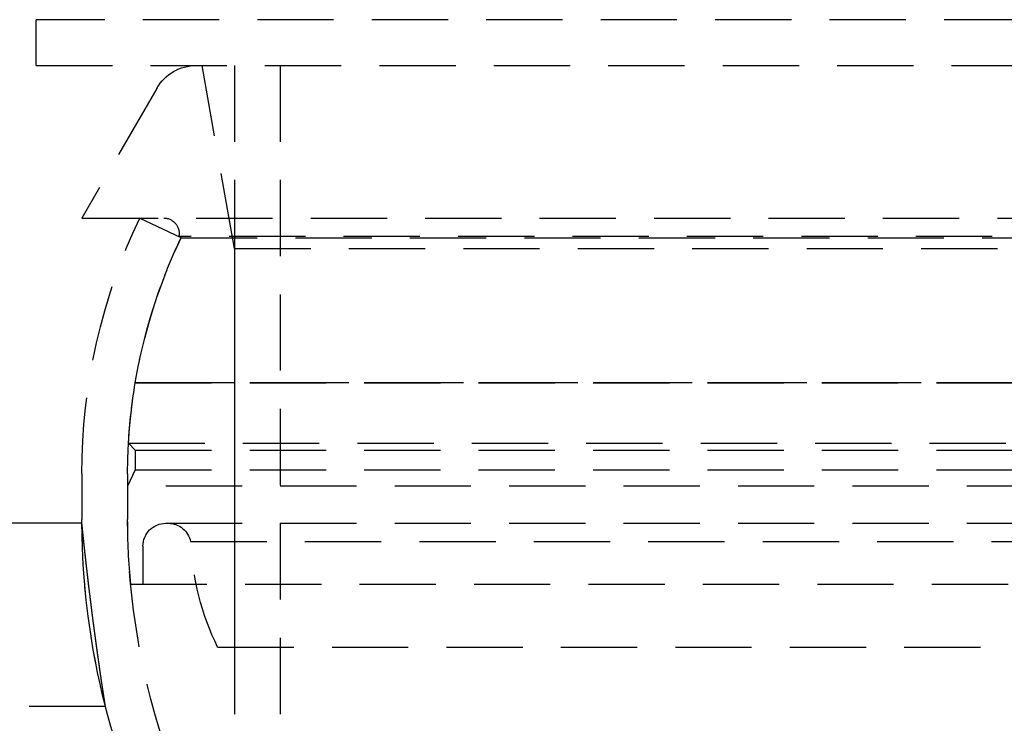
# Model space of a CAD drawing. Extents: x 43 to 269, y 199 to 685.
# Drawn here: x 69 to 101, y 596 to 619 of the extents above; entities that cross this region are included whole.
import ezdxf

# ---------------------------------------------------------------- set-up
doc = ezdxf.new("R2010")
doc.units = 0
doc.header["$LTSCALE"] = 10
doc.linetypes.add('VERDECKT', pattern=[0.375, 0.25, -0.125])
doc.layers.get('0').update_dxf_attribs({"linetype": 'CONTINUOUS'})
doc.layers.add('BEM', color=7, linetype='CONTINUOUS')

# ---------------------------------------------------------------- blocks, each defined once
blk = doc.blocks.new('A$C1A86CC4F')
at = {"color": 1, "linetype": 'VERDECKT', "extrusion": (0, 1, -2e-16)}
for p, q in [((113.918, 84.5), (47.918, 84.5)), ((47.918, 83), (47.918, 84.5)), ((47.918, 83), (113.918, 83)), ((54.418, 77), (53.36, 83)), ((54.418, 83), (54.418, 47.284)), ((55.918, 83), (55.918, 47.284)), ((51.871, 82.25), (49.418, 78)), ((49.418, 78), (112.418, 78)), ((52.666, 77.355), (51.311, 78)), ((109.244, 77.391), (52.592, 77.391)), ((52.666, 77.355), (52.592, 77.391)), ((52.666, 77.355), (109.17, 77.355)), ((52.666, 77.355), (109.17, 77.355)), ((54.418, 77), (107.418, 77)), ((54.418, 77), (54.418, 63.937)), ((52.136, 76.127), (51.878, 75.418)), ((51.168, 72.6), (51.166, 72.599)), ((110.669, 72.599), (51.166, 72.599)), ((51.168, 72.607), (110.668, 72.607)), ((51.168, 72.607), (51.168, 72.6)), ((51.168, 72.6), (110.668, 72.6)), ((50.946, 70.622), (110.89, 70.622)), ((51.168, 70.4), (50.946, 70.622)), ((51.168, 70.4), (110.668, 70.4)), ((51.168, 70.4), (51.168, 69.753)), ((51.168, 69.753), (50.918, 69.217)), ((51.168, 69.753), (110.668, 69.753)), ((49.418, 69.617), (49.418, 68.122)), ((50.918, 69.617), (50.918, 68.123)), ((110.918, 69.217), (50.918, 69.217)), ((50.918, 69.217), (50.918, 68.123)), ((49.418, 68), (31.918, 68)), ((52.168, 68), (109.668, 68)), ((51.418, 67.25), (51.418, 66)), ((52.978, 67.4), (108.857, 67.4)), ((51.017, 66), (80.918, 66)), ((53.864, 63.937), (107.972, 63.937)), ((50.189, 62), (31.918, 62))]:
    blk.add_line(p, q, dxfattribs=at)
at = {"color": 1}
blk.add_polyline3d([(50.189, 62, 0), (50.189, 62, 0), (50.189, 62, 0), (50.189, 62, 0), (50.189, 62, 0), (50.189, 62, 0), (50.189, 62, 0), (50.189, 62.001, 0), (50.189, 62.001, 0), (50.189, 62.001, 0), (50.189, 62.001, 0), (50.189, 62.001, 0), (50.189, 62.002, 0), (50.189, 62.002, 0), (50.189, 62.002, 0), (50.189, 62.002, 0), (50.189, 62.003, 0), (50.188, 62.003, 0), (50.188, 62.003, 0), (50.188, 62.004, 0), (50.188, 62.004, 0), (50.188, 62.005, 0), (50.188, 62.005, 0), (50.188, 62.005, 0), (50.188, 62.006, 0), (50.188, 62.006, 0), (50.188, 62.007, 0), (50.188, 62.007, 0), (50.188, 62.008, 0), (50.188, 62.008, 0), (50.188, 62.009, 0), (50.187, 62.01, 0), (50.187, 62.01, 0), (50.187, 62.011, 0), (50.187, 62.012, 0), (50.187, 62.012, 0), (50.187, 62.013, 0), (50.187, 62.014, 0), (50.187, 62.015, 0), (50.187, 62.015, 0), (50.186, 62.016, 0), (50.186, 62.017, 0), (50.186, 62.018, 0), (50.186, 62.019, 0), (50.186, 62.02, 0), (50.186, 62.02, 0), (50.186, 62.022, 0), (50.185, 62.022, 0), (50.185, 62.023, 0), (50.185, 62.024, 0), (50.185, 62.025, 0), (50.185, 62.026, 0), (50.185, 62.027, 0), (50.184, 62.029, 0), (50.184, 62.03, 0), (50.184, 62.031, 0), (50.184, 62.032, 0), (50.184, 62.033, 0), (50.184, 62.034, 0), (50.184, 62.035, 0), (50.183, 62.036, 0), (50.183, 62.038, 0), (50.183, 62.039, 0), (50.183, 62.04, 0), (50.182, 62.041, 0), (50.182, 62.043, 0), (50.182, 62.044, 0), (50.182, 62.045, 0), (50.182, 62.047, 0), (50.181, 62.048, 0), (50.181, 62.05, 0), (50.181, 62.051, 0), (50.181, 62.053, 0), (50.181, 62.054, 0), (50.18, 62.055, 0), (50.18, 62.057, 0), (50.18, 62.058, 0), (50.18, 62.06, 0), (50.179, 62.062, 0), (50.179, 62.063, 0), (50.179, 62.065, 0), (50.179, 62.066, 0), (50.178, 62.068, 0), (50.178, 62.07, 0), (50.178, 62.071, 0), (50.178, 62.073, 0), (50.177, 62.075, 0), (50.177, 62.077, 0), (50.177, 62.078, 0), (50.176, 62.08, 0), (50.176, 62.082, 0), (50.176, 62.084, 0), (50.176, 62.085, 0), (50.175, 62.087, 0), (50.175, 62.089, 0), (50.175, 62.091, 0), (50.174, 62.093, 0), (50.174, 62.095, 0), (50.174, 62.097, 0), (50.173, 62.099, 0), (50.173, 62.101, 0), (50.173, 62.103, 0), (50.173, 62.105, 0), (50.172, 62.107, 0), (50.172, 62.109, 0), (50.172, 62.111, 0), (50.171, 62.113, 0), (50.171, 62.115, 0), (50.171, 62.117, 0), (50.17, 62.12, 0), (50.17, 62.122, 0), (50.17, 62.124, 0), (50.169, 62.126, 0), (50.169, 62.129, 0), (50.169, 62.131, 0), (50.168, 62.133, 0), (50.168, 62.135, 0), (50.167, 62.138, 0), (50.167, 62.14, 0), (50.167, 62.142, 0), (50.166, 62.145, 0), (50.166, 62.147, 0), (50.166, 62.15, 0), (50.165, 62.152, 0), (50.165, 62.154, 0), (50.164, 62.157, 0), (50.164, 62.16, 0), (50.164, 62.162, 0), (50.163, 62.164, 0), (50.163, 62.167, 0), (50.163, 62.17, 0), (50.162, 62.172, 0), (50.162, 62.175, 0), (50.161, 62.178, 0), (50.161, 62.18, 0), (50.16, 62.183, 0), (50.16, 62.185, 0), (50.16, 62.188, 0), (50.159, 62.191, 0), (50.159, 62.194, 0), (50.158, 62.196, 0), (50.158, 62.199, 0), (50.157, 62.202, 0), (50.157, 62.205, 0), (50.157, 62.208, 0), (50.156, 62.211, 0), (50.156, 62.213, 0), (50.155, 62.216, 0), (50.155, 62.219, 0), (50.154, 62.222, 0), (50.154, 62.225, 0), (50.154, 62.228, 0), (50.153, 62.231, 0), (50.153, 62.234, 0), (50.152, 62.237, 0), (50.152, 62.24, 0), (50.151, 62.243, 0), (50.151, 62.246, 0), (50.15, 62.249, 0), (50.15, 62.252, 0), (50.149, 62.256, 0), (50.149, 62.259, 0), (50.148, 62.262, 0), (50.148, 62.265, 0), (50.147, 62.268, 0), (50.147, 62.272, 0), (50.146, 62.275, 0), (50.146, 62.278, 0), (50.145, 62.281, 0), (50.145, 62.285, 0), (50.144, 62.288, 0), (50.144, 62.291, 0), (50.143, 62.295, 0), (50.143, 62.298, 0), (50.142, 62.301, 0), (50.142, 62.305, 0), (50.141, 62.308, 0), (50.141, 62.312, 0), (50.14, 62.315, 0), (50.14, 62.319, 0), (50.139, 62.322, 0), (50.139, 62.326, 0), (50.138, 62.329, 0), (50.137, 62.333, 0), (50.137, 62.336, 0), (50.136, 62.34, 0), (50.136, 62.343, 0), (50.135, 62.347, 0), (50.135, 62.351, 0), (50.134, 62.354, 0), (50.133, 62.358, 0), (50.133, 62.362, 0), (50.132, 62.365, 0), (50.132, 62.369, 0), (50.131, 62.373, 0), (50.131, 62.377, 0), (50.13, 62.38, 0), (50.13, 62.384, 0), (50.129, 62.388, 0), (50.128, 62.392, 0), (50.128, 62.396, 0), (50.127, 62.4, 0), (50.127, 62.403, 0), (50.126, 62.407, 0), (50.125, 62.411, 0), (50.125, 62.415, 0), (50.124, 62.419, 0), (50.124, 62.423, 0), (50.123, 62.427, 0), (50.122, 62.431, 0), (50.122, 62.435, 0), (50.121, 62.439, 0), (50.12, 62.443, 0), (50.12, 62.447, 0), (50.119, 62.451, 0), (50.119, 62.455, 0), (50.118, 62.459, 0), (50.117, 62.464, 0), (50.117, 62.468, 0), (50.116, 62.472, 0), (50.115, 62.476, 0), (50.115, 62.48, 0), (50.114, 62.485, 0), (50.114, 62.489, 0), (50.113, 62.493, 0), (50.112, 62.497, 0), (50.112, 62.502, 0), (50.111, 62.506, 0), (50.11, 62.51, 0), (50.11, 62.515, 0), (50.109, 62.519, 0), (50.108, 62.523, 0), (50.108, 62.528, 0), (50.107, 62.532, 0), (50.106, 62.537, 0), (50.106, 62.541, 0), (50.105, 62.545, 0), (50.104, 62.55, 0), (50.104, 62.554, 0), (50.103, 62.559, 0), (50.102, 62.563, 0), (50.102, 62.568, 0), (50.101, 62.573, 0), (50.1, 62.577, 0), (50.099, 62.582, 0), (50.099, 62.586, 0), (50.098, 62.591, 0), (50.097, 62.596, 0), (50.097, 62.6, 0), (50.096, 62.605, 0), (50.095, 62.61, 0), (50.095, 62.614, 0), (50.094, 62.619, 0), (50.093, 62.624, 0), (50.093, 62.629, 0), (50.092, 62.633, 0), (50.091, 62.638, 0), (50.09, 62.643, 0), (50.09, 62.648, 0), (50.089, 62.653, 0), (50.088, 62.657, 0), (50.087, 62.662, 0), (50.087, 62.667, 0), (50.086, 62.672, 0), (50.085, 62.677, 0), (50.084, 62.682, 0), (50.084, 62.687, 0), (50.083, 62.692, 0), (50.082, 62.697, 0), (50.081, 62.702, 0), (50.081, 62.707, 0), (50.08, 62.712, 0), (50.079, 62.717, 0), (50.078, 62.722, 0), (50.078, 62.727, 0), (50.077, 62.732, 0), (50.076, 62.737, 0), (50.075, 62.742, 0), (50.075, 62.747, 0), (50.074, 62.752, 0), (50.073, 62.757, 0), (50.072, 62.763, 0), (50.072, 62.768, 0), (50.071, 62.773, 0), (50.07, 62.778, 0), (50.069, 62.783, 0), (50.069, 62.788, 0), (50.068, 62.794, 0), (50.067, 62.799, 0), (50.066, 62.804, 0), (50.065, 62.809, 0), (50.065, 62.815, 0), (50.064, 62.82, 0), (50.063, 62.825, 0), (50.062, 62.831, 0), (50.061, 62.836, 0), (50.061, 62.842, 0), (50.06, 62.847, 0), (50.059, 62.852, 0), (50.058, 62.858, 0), (50.057, 62.863, 0), (50.057, 62.869, 0), (50.056, 62.874, 0), (50.055, 62.88, 0), (50.054, 62.885, 0), (50.053, 62.891, 0), (50.053, 62.896, 0), (50.052, 62.901, 0), (50.051, 62.907, 0), (50.05, 62.913, 0), (50.049, 62.918, 0), (50.048, 62.924, 0), (50.048, 62.929, 0), (50.047, 62.935, 0), (50.046, 62.941, 0), (50.045, 62.946, 0), (50.044, 62.952, 0), (50.044, 62.958, 0), (50.043, 62.963, 0), (50.042, 62.969, 0), (50.041, 62.975, 0), (50.04, 62.98, 0), (50.039, 62.986, 0), (50.038, 62.992, 0), (50.038, 62.998, 0), (50.037, 63.003, 0), (50.036, 63.009, 0), (50.035, 63.015, 0), (50.034, 63.021, 0), (50.033, 63.026, 0), (50.032, 63.032, 0), (50.032, 63.038, 0), (50.031, 63.044, 0), (50.03, 63.05, 0), (50.029, 63.056, 0), (50.028, 63.062, 0), (50.027, 63.068, 0), (50.026, 63.074, 0), (50.026, 63.08, 0), (50.025, 63.085, 0), (50.024, 63.091, 0), (50.023, 63.097, 0), (50.022, 63.103, 0), (50.021, 63.109, 0), (50.02, 63.115, 0), (50.02, 63.121, 0), (50.019, 63.127, 0), (50.018, 63.133, 0), (50.017, 63.14, 0), (50.016, 63.146, 0), (50.015, 63.152, 0), (50.014, 63.158, 0), (50.013, 63.164, 0), (50.012, 63.17, 0), (50.011, 63.176, 0), (50.011, 63.182, 0), (50.01, 63.189, 0), (50.009, 63.195, 0), (50.008, 63.201, 0), (50.007, 63.207, 0), (50.006, 63.213, 0), (50.005, 63.22, 0), (50.004, 63.226, 0), (50.003, 63.232, 0), (50.002, 63.238, 0), (50.002, 63.245, 0), (50.001, 63.251, 0), (50, 63.257, 0), (49.999, 63.264, 0), (49.998, 63.27, 0), (49.997, 63.276, 0), (49.996, 63.282, 0), (49.995, 63.289, 0), (49.994, 63.295, 0), (49.993, 63.302, 0), (49.992, 63.308, 0), (49.992, 63.314, 0), (49.991, 63.321, 0), (49.99, 63.327, 0), (49.989, 63.334, 0), (49.988, 63.34, 0), (49.987, 63.347, 0), (49.986, 63.353, 0), (49.985, 63.36, 0), (49.984, 63.366, 0), (49.983, 63.373, 0), (49.982, 63.379, 0), (49.981, 63.386, 0), (49.98, 63.392, 0), (49.98, 63.399, 0), (49.979, 63.405, 0), (49.978, 63.412, 0), (49.977, 63.418, 0), (49.976, 63.425, 0), (49.975, 63.431, 0), (49.974, 63.438, 0), (49.973, 63.445, 0), (49.972, 63.451, 0), (49.971, 63.458, 0), (49.97, 63.465, 0), (49.969, 63.471, 0), (49.968, 63.478, 0), (49.967, 63.485, 0), (49.966, 63.491, 0), (49.965, 63.498, 0), (49.964, 63.505, 0), (49.963, 63.511, 0), (49.962, 63.518, 0), (49.962, 63.525, 0), (49.961, 63.532, 0), (49.96, 63.538, 0), (49.959, 63.545, 0), (49.958, 63.552, 0), (49.957, 63.559, 0), (49.956, 63.565, 0), (49.955, 63.572, 0), (49.954, 63.579, 0), (49.953, 63.586, 0), (49.952, 63.593, 0), (49.951, 63.599, 0), (49.95, 63.606, 0), (49.949, 63.613, 0), (49.948, 63.62, 0), (49.947, 63.627, 0), (49.946, 63.634, 0), (49.945, 63.641, 0), (49.944, 63.647, 0), (49.943, 63.654, 0), (49.942, 63.661, 0), (49.941, 63.668, 0), (49.94, 63.675, 0), (49.939, 63.682, 0), (49.938, 63.689, 0), (49.937, 63.696, 0), (49.937, 63.703, 0), (49.935, 63.71, 0), (49.934, 63.717, 0), (49.934, 63.724, 0), (49.933, 63.731, 0), (49.932, 63.738, 0), (49.931, 63.745, 0), (49.93, 63.752, 0), (49.929, 63.759, 0), (49.928, 63.766, 0), (49.927, 63.773, 0), (49.926, 63.78, 0), (49.925, 63.787, 0), (49.924, 63.794, 0), (49.923, 63.801, 0), (49.922, 63.808, 0), (49.921, 63.815, 0), (49.92, 63.822, 0), (49.919, 63.829, 0), (49.918, 63.837, 0), (49.917, 63.844, 0), (49.916, 63.851, 0), (49.915, 63.858, 0), (49.914, 63.865, 0), (49.913, 63.872, 0), (49.912, 63.879, 0), (49.911, 63.886, 0), (49.91, 63.894, 0), (49.909, 63.901, 0), (49.908, 63.908, 0), (49.907, 63.915, 0), (49.906, 63.922, 0), (49.905, 63.93, 0), (49.904, 63.937, 0), (49.903, 63.944, 0), (49.902, 63.951, 0), (49.901, 63.959, 0), (49.9, 63.966, 0), (49.899, 63.973, 0), (49.898, 63.98, 0), (49.897, 63.987, 0), (49.896, 63.995, 0), (49.895, 64.002, 0), (49.894, 64.009, 0), (49.893, 64.017, 0), (49.892, 64.024, 0), (49.891, 64.031, 0), (49.89, 64.038, 0), (49.889, 64.046, 0), (49.888, 64.053, 0), (49.887, 64.061, 0), (49.886, 64.068, 0), (49.885, 64.075, 0), (49.884, 64.082, 0), (49.883, 64.09, 0), (49.882, 64.097, 0), (49.881, 64.105, 0), (49.88, 64.112, 0), (49.879, 64.119, 0), (49.878, 64.127, 0), (49.877, 64.134, 0), (49.876, 64.142, 0), (49.875, 64.149, 0), (49.874, 64.156, 0), (49.873, 64.164, 0), (49.872, 64.171, 0), (49.871, 64.179, 0), (49.87, 64.186, 0), (49.869, 64.194, 0), (49.868, 64.201, 0), (49.867, 64.209, 0), (49.866, 64.216, 0), (49.865, 64.223, 0), (49.864, 64.231, 0), (49.863, 64.238, 0), (49.862, 64.246, 0), (49.861, 64.253, 0), (49.86, 64.261, 0), (49.859, 64.268, 0), (49.858, 64.276, 0), (49.857, 64.283, 0), (49.856, 64.291, 0), (49.855, 64.298, 0), (49.854, 64.306, 0), (49.853, 64.314, 0), (49.852, 64.321, 0), (49.851, 64.329, 0), (49.85, 64.336, 0), (49.849, 64.344, 0), (49.848, 64.351, 0), (49.847, 64.359, 0), (49.846, 64.366, 0), (49.844, 64.374, 0), (49.843, 64.381, 0), (49.843, 64.389, 0), (49.842, 64.397, 0), (49.84, 64.404, 0), (49.84, 64.412, 0), (49.839, 64.419, 0), (49.837, 64.427, 0), (49.837, 64.434, 0), (49.835, 64.442, 0), (49.834, 64.45, 0), (49.833, 64.457, 0), (49.832, 64.465, 0), (49.831, 64.472, 0), (49.83, 64.48, 0), (49.829, 64.488, 0), (49.828, 64.495, 0), (49.827, 64.503, 0), (49.826, 64.51, 0), (49.825, 64.518, 0), (49.824, 64.526, 0), (49.823, 64.533, 0), (49.822, 64.541, 0), (49.821, 64.549, 0), (49.82, 64.556, 0), (49.819, 64.564, 0), (49.818, 64.572, 0), (49.817, 64.579, 0), (49.816, 64.587, 0), (49.815, 64.594, 0), (49.814, 64.602, 0), (49.813, 64.61, 0), (49.812, 64.617, 0), (49.811, 64.625, 0), (49.81, 64.633, 0), (49.809, 64.64, 0), (49.808, 64.648, 0), (49.807, 64.656, 0), (49.806, 64.663, 0), (49.805, 64.671, 0), (49.804, 64.679, 0), (49.803, 64.686, 0), (49.802, 64.694, 0), (49.801, 64.702, 0), (49.8, 64.709, 0), (49.799, 64.717, 0), (49.798, 64.725, 0), (49.797, 64.732, 0), (49.796, 64.74, 0), (49.795, 64.748, 0), (49.794, 64.755, 0), (49.793, 64.763, 0), (49.792, 64.771, 0), (49.791, 64.778, 0), (49.79, 64.786, 0), (49.789, 64.794, 0), (49.788, 64.802, 0), (49.787, 64.809, 0), (49.786, 64.817, 0), (49.785, 64.825, 0), (49.784, 64.832, 0), (49.783, 64.84, 0), (49.782, 64.848, 0), (49.781, 64.855, 0), (49.78, 64.863, 0), (49.779, 64.871, 0), (49.778, 64.879, 0), (49.777, 64.886, 0), (49.776, 64.894, 0), (49.775, 64.902, 0), (49.774, 64.909, 0), (49.773, 64.917, 0), (49.772, 64.925, 0), (49.771, 64.932, 0), (49.77, 64.94, 0), (49.769, 64.948, 0), (49.768, 64.956, 0), (49.767, 64.963, 0), (49.766, 64.971, 0), (49.765, 64.979, 0), (49.764, 64.986, 0), (49.763, 64.994, 0), (49.762, 65.002, 0), (49.761, 65.01, 0), (49.76, 65.017, 0), (49.759, 65.025, 0), (49.758, 65.033, 0), (49.757, 65.04, 0), (49.756, 65.048, 0), (49.755, 65.056, 0), (49.754, 65.064, 0), (49.754, 65.071, 0), (49.752, 65.079, 0), (49.752, 65.087, 0), (49.751, 65.094, 0), (49.749, 65.102, 0), (49.748, 65.11, 0), (49.748, 65.118, 0), (49.747, 65.125, 0), (49.746, 65.133, 0), (49.745, 65.141, 0), (49.744, 65.148, 0), (49.743, 65.156, 0), (49.742, 65.164, 0), (49.741, 65.172, 0), (49.74, 65.179, 0), (49.739, 65.187, 0), (49.738, 65.195, 0), (49.737, 65.202, 0), (49.736, 65.21, 0), (49.735, 65.218, 0), (49.734, 65.225, 0), (49.733, 65.233, 0), (49.732, 65.241, 0), (49.731, 65.249, 0), (49.73, 65.256, 0), (49.729, 65.264, 0), (49.728, 65.272, 0), (49.727, 65.279, 0), (49.726, 65.287, 0), (49.725, 65.295, 0), (49.724, 65.302, 0), (49.723, 65.31, 0), (49.722, 65.318, 0), (49.721, 65.326, 0), (49.72, 65.333, 0), (49.719, 65.341, 0), (49.718, 65.349, 0), (49.718, 65.356, 0), (49.717, 65.364, 0), (49.716, 65.372, 0), (49.715, 65.379, 0), (49.714, 65.387, 0), (49.713, 65.395, 0), (49.712, 65.403, 0), (49.711, 65.41, 0), (49.71, 65.418, 0), (49.709, 65.425, 0), (49.708, 65.433, 0), (49.707, 65.441, 0), (49.706, 65.448, 0), (49.705, 65.456, 0), (49.704, 65.464, 0), (49.703, 65.471, 0), (49.702, 65.479, 0), (49.701, 65.487, 0), (49.7, 65.494, 0), (49.699, 65.502, 0), (49.698, 65.51, 0), (49.697, 65.517, 0), (49.697, 65.525, 0), (49.696, 65.532, 0), (49.695, 65.54, 0), (49.694, 65.548, 0), (49.693, 65.555, 0), (49.692, 65.563, 0), (49.691, 65.57, 0), (49.69, 65.578, 0), (49.689, 65.586, 0), (49.688, 65.593, 0), (49.687, 65.601, 0), (49.686, 65.608, 0), (49.685, 65.616, 0), (49.684, 65.624, 0), (49.684, 65.631, 0), (49.683, 65.639, 0), (49.682, 65.646, 0), (49.681, 65.654, 0), (49.68, 65.661, 0), (49.679, 65.669, 0), (49.678, 65.676, 0), (49.677, 65.684, 0), (49.676, 65.691, 0), (49.675, 65.699, 0), (49.674, 65.707, 0), (49.673, 65.714, 0), (49.672, 65.722, 0), (49.672, 65.729, 0), (49.671, 65.736, 0), (49.67, 65.744, 0), (49.669, 65.751, 0), (49.668, 65.759, 0), (49.667, 65.766, 0), (49.666, 65.774, 0), (49.665, 65.781, 0), (49.664, 65.789, 0), (49.663, 65.796, 0), (49.663, 65.804, 0), (49.662, 65.811, 0), (49.661, 65.819, 0), (49.66, 65.826, 0), (49.659, 65.833, 0), (49.658, 65.841, 0), (49.657, 65.848, 0), (49.656, 65.856, 0), (49.655, 65.863, 0), (49.654, 65.87, 0), (49.654, 65.878, 0), (49.653, 65.885, 0), (49.652, 65.892, 0), (49.651, 65.9, 0), (49.65, 65.907, 0), (49.649, 65.915, 0), (49.648, 65.922, 0), (49.647, 65.929, 0), (49.647, 65.937, 0), (49.646, 65.944, 0), (49.645, 65.951, 0), (49.644, 65.959, 0), (49.643, 65.966, 0), (49.642, 65.973, 0), (49.641, 65.981, 0), (49.64, 65.988, 0), (49.64, 65.995, 0), (49.639, 66.002, 0), (49.638, 66.01, 0), (49.637, 66.017, 0), (49.636, 66.024, 0), (49.635, 66.031, 0), (49.634, 66.039, 0), (49.633, 66.046, 0), (49.633, 66.053, 0), (49.632, 66.06, 0), (49.631, 66.068, 0), (49.63, 66.075, 0), (49.629, 66.082, 0), (49.628, 66.089, 0), (49.627, 66.096, 0), (49.627, 66.104, 0), (49.626, 66.111, 0), (49.625, 66.118, 0), (49.624, 66.125, 0), (49.623, 66.132, 0), (49.622, 66.139, 0), (49.622, 66.147, 0), (49.621, 66.154, 0), (49.62, 66.161, 0), (49.619, 66.168, 0), (49.618, 66.175, 0), (49.617, 66.182, 0), (49.617, 66.189, 0), (49.616, 66.196, 0), (49.615, 66.204, 0), (49.614, 66.211, 0), (49.613, 66.218, 0), (49.612, 66.225, 0), (49.612, 66.232, 0), (49.611, 66.239, 0), (49.61, 66.246, 0), (49.609, 66.253, 0), (49.608, 66.26, 0), (49.608, 66.267, 0), (49.607, 66.274, 0), (49.606, 66.281, 0), (49.605, 66.288, 0), (49.604, 66.295, 0), (49.603, 66.302, 0), (49.603, 66.309, 0), (49.602, 66.316, 0), (49.601, 66.323, 0), (49.6, 66.33, 0), (49.599, 66.337, 0), (49.599, 66.344, 0), (49.598, 66.35, 0), (49.597, 66.357, 0), (49.596, 66.364, 0), (49.595, 66.371, 0), (49.595, 66.378, 0), (49.594, 66.385, 0), (49.593, 66.392, 0), (49.592, 66.399, 0), (49.591, 66.406, 0), (49.591, 66.412, 0), (49.59, 66.419, 0), (49.589, 66.426, 0), (49.588, 66.433, 0), (49.587, 66.44, 0), (49.587, 66.446, 0), (49.586, 66.453, 0), (49.585, 66.46, 0), (49.584, 66.467, 0), (49.584, 66.474, 0), (49.583, 66.48, 0), (49.582, 66.487, 0), (49.581, 66.494, 0), (49.58, 66.501, 0), (49.58, 66.507, 0), (49.579, 66.514, 0), (49.578, 66.521, 0), (49.577, 66.527, 0), (49.577, 66.534, 0), (49.576, 66.541, 0), (49.575, 66.547, 0), (49.574, 66.554, 0), (49.574, 66.561, 0), (49.573, 66.567, 0), (49.572, 66.574, 0), (49.571, 66.581, 0), (49.571, 66.587, 0), (49.57, 66.594, 0), (49.569, 66.6, 0), (49.568, 66.607, 0), (49.568, 66.613, 0), (49.567, 66.62, 0), (49.566, 66.626, 0), (49.565, 66.633, 0), (49.565, 66.639, 0), (49.564, 66.646, 0), (49.563, 66.652, 0), (49.562, 66.659, 0), (49.562, 66.665, 0), (49.561, 66.672, 0), (49.56, 66.678, 0), (49.559, 66.685, 0), (49.559, 66.691, 0), (49.558, 66.697, 0), (49.557, 66.704, 0), (49.557, 66.71, 0), (49.556, 66.717, 0), (49.555, 66.723, 0), (49.554, 66.729, 0), (49.554, 66.736, 0), (49.553, 66.742, 0), (49.552, 66.748, 0), (49.552, 66.754, 0), (49.551, 66.761, 0), (49.55, 66.767, 0), (49.55, 66.773, 0), (49.549, 66.779, 0), (49.548, 66.786, 0), (49.547, 66.792, 0), (49.547, 66.798, 0), (49.546, 66.804, 0), (49.545, 66.811, 0), (49.545, 66.817, 0), (49.544, 66.823, 0), (49.543, 66.829, 0), (49.542, 66.835, 0), (49.542, 66.841, 0), (49.541, 66.847, 0), (49.541, 66.853, 0), (49.54, 66.86, 0), (49.539, 66.866, 0), (49.538, 66.872, 0), (49.538, 66.878, 0), (49.537, 66.884, 0), (49.536, 66.89, 0), (49.536, 66.896, 0), (49.535, 66.902, 0), (49.534, 66.908, 0), (49.534, 66.914, 0), (49.533, 66.92, 0), (49.532, 66.926, 0), (49.532, 66.932, 0), (49.531, 66.938, 0), (49.531, 66.943, 0), (49.53, 66.949, 0), (49.529, 66.955, 0), (49.529, 66.961, 0), (49.528, 66.967, 0), (49.527, 66.973, 0), (49.527, 66.979, 0), (49.526, 66.984, 0), (49.525, 66.99, 0), (49.525, 66.996, 0), (49.524, 67.002, 0), (49.523, 67.007, 0), (49.523, 67.013, 0), (49.522, 67.019, 0), (49.522, 67.025, 0), (49.521, 67.031, 0), (49.52, 67.036, 0), (49.52, 67.042, 0), (49.519, 67.047, 0), (49.518, 67.053, 0), (49.518, 67.059, 0), (49.517, 67.064, 0), (49.517, 67.07, 0), (49.516, 67.076, 0), (49.515, 67.081, 0), (49.515, 67.087, 0), (49.514, 67.092, 0), (49.514, 67.098, 0), (49.513, 67.103, 0), (49.512, 67.109, 0), (49.512, 67.115, 0), (49.511, 67.12, 0), (49.511, 67.125, 0), (49.51, 67.131, 0), (49.509, 67.136, 0), (49.509, 67.142, 0), (49.508, 67.147, 0), (49.508, 67.153, 0), (49.507, 67.158, 0), (49.506, 67.163, 0), (49.506, 67.169, 0), (49.505, 67.174, 0), (49.505, 67.18, 0), (49.504, 67.185, 0), (49.503, 67.19, 0), (49.503, 67.195, 0), (49.502, 67.201, 0), (49.502, 67.206, 0), (49.501, 67.211, 0), (49.501, 67.216, 0), (49.5, 67.222, 0), (49.499, 67.227, 0), (49.499, 67.232, 0), (49.498, 67.237, 0), (49.498, 67.242, 0), (49.497, 67.248, 0), (49.497, 67.253, 0), (49.496, 67.258, 0), (49.495, 67.263, 0), (49.495, 67.268, 0), (49.494, 67.273, 0), (49.494, 67.278, 0), (49.493, 67.283, 0), (49.493, 67.288, 0), (49.492, 67.293, 0), (49.492, 67.298, 0), (49.491, 67.303, 0), (49.491, 67.308, 0), (49.49, 67.313, 0), (49.49, 67.318, 0), (49.489, 67.323, 0), (49.489, 67.328, 0), (49.488, 67.333, 0), (49.487, 67.338, 0), (49.487, 67.343, 0), (49.486, 67.347, 0), (49.486, 67.352, 0), (49.485, 67.357, 0), (49.485, 67.362, 0), (49.484, 67.367, 0), (49.484, 67.371, 0), (49.483, 67.376, 0), (49.483, 67.381, 0), (49.482, 67.386, 0), (49.482, 67.391, 0), (49.481, 67.395, 0), (49.481, 67.4, 0), (49.48, 67.404, 0), (49.48, 67.409, 0), (49.479, 67.414, 0), (49.479, 67.418, 0), (49.478, 67.423, 0), (49.478, 67.428, 0), (49.477, 67.432, 0), (49.477, 67.437, 0), (49.476, 67.441, 0), (49.476, 67.446, 0), (49.475, 67.45, 0), (49.475, 67.455, 0), (49.474, 67.459, 0), (49.474, 67.464, 0), (49.474, 67.468, 0), (49.473, 67.472, 0), (49.473, 67.477, 0), (49.472, 67.481, 0), (49.472, 67.486, 0), (49.471, 67.49, 0), (49.471, 67.494, 0), (49.47, 67.499, 0), (49.47, 67.503, 0), (49.469, 67.507, 0), (49.469, 67.511, 0), (49.468, 67.516, 0), (49.468, 67.52, 0), (49.468, 67.524, 0), (49.467, 67.528, 0), (49.467, 67.532, 0), (49.466, 67.537, 0), (49.466, 67.541, 0), (49.465, 67.545, 0), (49.465, 67.549, 0), (49.465, 67.553, 0), (49.464, 67.557, 0), (49.464, 67.561, 0), (49.463, 67.565, 0), (49.463, 67.569, 0), (49.462, 67.573, 0), (49.462, 67.577, 0), (49.462, 67.581, 0), (49.461, 67.585, 0), (49.461, 67.589, 0), (49.46, 67.593, 0), (49.46, 67.597, 0), (49.459, 67.601, 0), (49.459, 67.605, 0), (49.459, 67.609, 0), (49.458, 67.612, 0), (49.458, 67.616, 0), (49.458, 67.62, 0), (49.457, 67.624, 0), (49.457, 67.628, 0), (49.456, 67.631, 0), (49.456, 67.635, 0), (49.456, 67.639, 0), (49.455, 67.643, 0), (49.455, 67.646, 0), (49.454, 67.65, 0), (49.454, 67.654, 0), (49.454, 67.657, 0), (49.453, 67.661, 0), (49.453, 67.664, 0), (49.453, 67.668, 0), (49.452, 67.671, 0), (49.452, 67.675, 0), (49.451, 67.678, 0), (49.451, 67.682, 0), (49.451, 67.686, 0), (49.45, 67.689, 0), (49.45, 67.692, 0), (49.45, 67.696, 0), (49.449, 67.699, 0), (49.449, 67.703, 0), (49.449, 67.706, 0), (49.448, 67.709, 0), (49.448, 67.713, 0), (49.447, 67.716, 0), (49.447, 67.719, 0), (49.447, 67.723, 0), (49.446, 67.726, 0), (49.446, 67.729, 0), (49.446, 67.732, 0), (49.445, 67.736, 0), (49.445, 67.739, 0), (49.445, 67.742, 0), (49.444, 67.745, 0), (49.444, 67.748, 0), (49.444, 67.751, 0), (49.443, 67.754, 0), (49.443, 67.757, 0), (49.443, 67.761, 0), (49.443, 67.764, 0), (49.442, 67.767, 0), (49.442, 67.77, 0), (49.441, 67.773, 0), (49.441, 67.776, 0), (49.441, 67.779, 0), (49.441, 67.781, 0), (49.44, 67.784, 0), (49.44, 67.787, 0), (49.44, 67.79, 0), (49.439, 67.793, 0), (49.439, 67.796, 0), (49.439, 67.799, 0), (49.439, 67.801, 0), (49.438, 67.804, 0), (49.438, 67.807, 0), (49.438, 67.81, 0), (49.437, 67.812, 0), (49.437, 67.815, 0), (49.437, 67.818, 0), (49.437, 67.82, 0), (49.436, 67.823, 0), (49.436, 67.826, 0), (49.436, 67.828, 0), (49.435, 67.831, 0), (49.435, 67.834, 0), (49.435, 67.836, 0), (49.435, 67.838, 0), (49.434, 67.841, 0), (49.434, 67.844, 0), (49.434, 67.846, 0), (49.434, 67.849, 0), (49.434, 67.851, 0), (49.433, 67.853, 0), (49.433, 67.856, 0), (49.433, 67.858, 0), (49.432, 67.86, 0), (49.432, 67.863, 0), (49.432, 67.865, 0), (49.432, 67.867, 0), (49.431, 67.87, 0), (49.431, 67.872, 0), (49.431, 67.874, 0), (49.431, 67.876, 0), (49.431, 67.879, 0), (49.43, 67.881, 0), (49.43, 67.883, 0), (49.43, 67.885, 0), (49.43, 67.887, 0), (49.429, 67.889, 0), (49.429, 67.891, 0), (49.429, 67.893, 0), (49.429, 67.895, 0), (49.429, 67.897, 0), (49.428, 67.9, 0), (49.428, 67.901, 0), (49.428, 67.903, 0), (49.428, 67.905, 0), (49.428, 67.907, 0), (49.428, 67.909, 0), (49.427, 67.911, 0), (49.427, 67.913, 0), (49.427, 67.915, 0), (49.427, 67.917, 0), (49.426, 67.918, 0), (49.426, 67.92, 0), (49.426, 67.922, 0), (49.426, 67.924, 0), (49.426, 67.925, 0), (49.426, 67.927, 0), (49.425, 67.929, 0), (49.425, 67.931, 0), (49.425, 67.932, 0), (49.425, 67.934, 0), (49.425, 67.936, 0), (49.425, 67.937, 0), (49.425, 67.939, 0), (49.424, 67.94, 0), (49.424, 67.942, 0), (49.424, 67.943, 0), (49.424, 67.945, 0), (49.424, 67.946, 0), (49.423, 67.948, 0), (49.423, 67.949, 0), (49.423, 67.951, 0), (49.423, 67.952, 0), (49.423, 67.953, 0), (49.423, 67.955, 0), (49.423, 67.956, 0), (49.422, 67.957, 0), (49.422, 67.959, 0), (49.422, 67.96, 0), (49.422, 67.961, 0), (49.422, 67.962, 0), (49.422, 67.964, 0), (49.422, 67.965, 0), (49.422, 67.966, 0), (49.422, 67.967, 0), (49.421, 67.968, 0), (49.421, 67.969, 0), (49.421, 67.971, 0), (49.421, 67.972, 0), (49.421, 67.973, 0), (49.421, 67.974, 0), (49.421, 67.975, 0), (49.421, 67.976, 0), (49.421, 67.977, 0), (49.42, 67.978, 0), (49.42, 67.979, 0), (49.42, 67.98, 0), (49.42, 67.98, 0), (49.42, 67.981, 0), (49.42, 67.982, 0), (49.42, 67.983, 0), (49.42, 67.984, 0), (49.42, 67.985, 0), (49.42, 67.985, 0), (49.42, 67.986, 0), (49.419, 67.987, 0), (49.419, 67.988, 0), (49.419, 67.988, 0), (49.419, 67.989, 0), (49.419, 67.99, 0), (49.419, 67.99, 0), (49.419, 67.991, 0), (49.419, 67.992, 0), (49.419, 67.992, 0), (49.419, 67.993, 0), (49.419, 67.993, 0), (49.419, 67.994, 0), (49.419, 67.994, 0), (49.419, 67.995, 0), (49.419, 67.995, 0), (49.419, 67.996, 0), (49.419, 67.996, 0), (49.419, 67.996, 0), (49.419, 67.997, 0), (49.419, 67.997, 0), (49.419, 67.997, 0), (49.418, 67.998, 0), (49.418, 67.998, 0), (49.418, 67.998, 0), (49.418, 67.999, 0), (49.418, 67.999, 0), (49.418, 67.999, 0), (49.418, 67.999, 0), (49.418, 67.999, 0), (49.418, 67.999, 0), (49.418, 68, 0), (49.418, 68, 0), (49.418, 68, 0), (49.418, 68, 0), (49.418, 68, 0), (49.418, 68, 0), (49.418, 68, 0)], dxfattribs=at)
at = {"color": 1, "linetype": 'VERDECKT', "extrusion": (0, -2e-16, -1)}
for centre, radius, start, end in [((-53.171, 81.5), 1.5, 30, 90), ((-68.918, 69.617), 19.5, 360, 25.4594), ((-52.104, 77.5), 0.5, 90, 192.6486), ((-68.918, 69.617), 18, 360, 25.4594), ((-68.918, 69.617), 18, 21.2026, 25.4594), ((-68.918, 69.617), 18, 9.5604, 18.7974), ((-68.918, 69.617), 18, 3.1989, 9.533), ((-74.418, 68.162), 25, 340.5369, 359.9082), ((-74.418, 68.162), 23.5, 354.7213, 359.9054), ((-74.418, 68.162), 23.5, 340.5369, 359.9054), ((-74.418, 68.162), 25, 345.7307, 359.6287), ((-52.168, 67.25), 0.75, 0, 90), ((-52.244, 67.25), 0.75, 90, 168.463), ((-62.084, 67.884), 9.118, 334.3561, 356.959)]:
    blk.add_arc(centre, radius, start, end, dxfattribs=at)

msp = doc.modelspace()

# ---------------------------------------------------------------- block references
at = {"layer": 'BEM'}
msp.add_blockref('A$C1A86CC4F', (21.424, 534.899, -72.145), dxfattribs=at)

doc.saveas('drawing.dxf')
